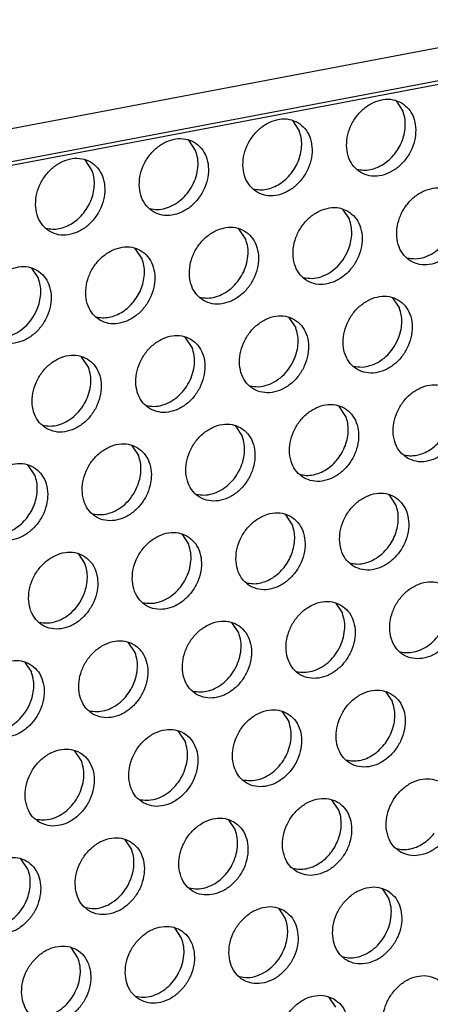
# Model space of a CAD drawing. Units: millimetres. Extents: x -5 to 589, y -7 to 413.
# Drawn here: x 417 to 420, y 73 to 79 of the extents above; entities that cross this region are included whole.
import ezdxf

# ---------------------------------------------------------------- set-up
doc = ezdxf.new("R2010")
doc.units = ezdxf.units.MM

# ---------------------------------------------------------------- blocks, each defined once
blk = doc.blocks.new('frontpaneel_bg66__65', base_point=(3175.82, 594.378))
at = {"color": 1, "linetype": 'Continuous'}
for p, q in [((4601.545, 863.566), (3192.929, 596.406)), ((3192.074, 594.633), (4600.689, 861.793))]:
    blk.add_line(p, q, dxfattribs=at)
blk = doc.blocks.new('ansaugblende_lochung_rv4_6_bg66_wandstehend_02__70', base_point=(3182.736, 505.968))
at = {"color": 1, "linetype": 'Continuous'}
for p, q in [((4587.72, 859.121), (3196.241, 595.211)), ((3356.739, 625.252), (3357.081, 624.74)), ((3351.598, 624.277), (3351.94, 623.765)), ((3346.799, 622.79), (3346.457, 623.302)), ((3341.659, 621.815), (3341.316, 622.327)), ((3354.081, 619.882), (3354.424, 619.369)), ((3349.283, 618.394), (3348.941, 618.906)), ((3344.142, 617.419), (3343.8, 617.931)), ((3338.659, 616.956), (3339.001, 616.444)), ((3356.565, 615.486), (3356.908, 614.973)), ((3351.424, 614.511), (3351.767, 613.998)), ((3346.626, 613.023), (3346.283, 613.536)), ((3341.485, 612.048), (3341.142, 612.561)), ((3354.251, 609.602), (3353.908, 610.115)), ((3348.767, 609.14), (3349.11, 608.627)), ((3343.626, 608.165), (3343.969, 607.652)), ((3338.828, 606.677), (3338.485, 607.19)), ((3356.734, 605.207), (3356.392, 605.719)), ((3351.593, 604.232), (3351.251, 604.744)), ((3346.11, 603.769), (3346.453, 603.257)), ((3340.969, 602.794), (3341.312, 602.282)), ((3353.735, 600.348), (3354.077, 599.836)), ((3348.936, 598.861), (3348.594, 599.373)), ((3343.795, 597.886), (3343.453, 598.398)), ((3338.312, 597.423), (3338.654, 596.911)), ((3356.218, 595.952), (3356.561, 595.44)), ((3351.077, 594.977), (3351.42, 594.465)), ((3346.279, 593.49), (3345.936, 594.002)), ((3341.138, 592.515), (3340.795, 593.027)), ((3353.904, 590.069), (3353.561, 590.582)), ((3348.42, 589.607), (3348.763, 589.094)), ((3343.279, 588.631), (3343.622, 588.119)), ((3338.481, 587.144), (3338.138, 587.656)), ((3356.045, 586.186), (3356.387, 585.673)), ((3350.904, 585.211), (3351.247, 584.698)), ((3346.106, 583.723), (3345.763, 584.236)), ((3340.965, 582.748), (3340.622, 583.261)), ((3353.388, 580.815), (3353.73, 580.302))]:
    blk.add_line(p, q, dxfattribs=at)
for points in [[(3357.008, 625.147), (3356.577, 625.305), (3356.099, 625.31), (3355.613, 625.162), (3355.158, 624.873), (3354.772, 624.466), (3354.485, 623.974), (3354.321, 623.438), (3354.293, 622.9), (3354.403, 622.404), (3354.643, 621.99), (3354.993, 621.692), (3355.424, 621.534), (3355.902, 621.529), (3356.389, 621.677), (3356.843, 621.966), (3357.23, 622.373), (3357.516, 622.865), (3357.68, 623.402), (3357.708, 623.94), (3357.598, 624.436), (3357.358, 624.849), (3357.008, 625.147)], [(3356.673, 622.621), (3356.892, 622.946), (3357.056, 623.301), (3357.16, 623.672), (3357.199, 624.045), (3357.173, 624.406), (3357.081, 624.74)], [(3351.868, 624.172), (3351.436, 624.33), (3350.958, 624.335), (3350.472, 624.187), (3350.017, 623.898), (3349.631, 623.491), (3349.344, 622.999), (3349.18, 622.463), (3349.152, 621.925), (3349.262, 621.429), (3349.502, 621.015), (3349.852, 620.717), (3350.283, 620.559), (3350.762, 620.554), (3351.248, 620.702), (3351.702, 620.991), (3352.089, 621.398), (3352.375, 621.89), (3352.54, 622.427), (3352.567, 622.965), (3352.457, 623.461), (3352.217, 623.874), (3351.868, 624.172)], [(3351.533, 621.646), (3351.751, 621.971), (3351.915, 622.326), (3352.019, 622.697), (3352.058, 623.07), (3352.032, 623.431), (3351.94, 623.765)], [(3344.711, 619.742), (3345.142, 619.584), (3345.621, 619.579), (3346.107, 619.727), (3346.561, 620.016), (3346.948, 620.423), (3347.235, 620.915), (3347.399, 621.452), (3347.427, 621.99), (3347.316, 622.486), (3347.076, 622.899), (3346.727, 623.197), (3346.295, 623.355), (3345.817, 623.36), (3345.331, 623.212), (3344.876, 622.923), (3344.49, 622.516), (3344.203, 622.024), (3344.039, 621.488), (3344.011, 620.95), (3344.121, 620.454), (3344.361, 620.04), (3344.711, 619.742)], [(3344.517, 619.909), (3344.902, 619.863), (3345.305, 619.922), (3345.701, 620.083), (3346.07, 620.337), (3346.392, 620.671), (3346.647, 621.065), (3346.823, 621.499), (3346.909, 621.947), (3346.901, 622.385), (3346.799, 622.79)], [(3354.799, 621.859), (3355.118, 621.813), (3355.452, 621.841), (3355.787, 621.94), (3356.11, 622.108), (3356.41, 622.338), (3356.673, 622.621)], [(3339.57, 618.767), (3340.002, 618.609), (3340.48, 618.604), (3340.966, 618.752), (3341.42, 619.041), (3341.807, 619.448), (3342.094, 619.94), (3342.258, 620.477), (3342.286, 621.015), (3342.175, 621.511), (3341.935, 621.924), (3341.586, 622.222), (3341.154, 622.38), (3340.676, 622.385), (3340.19, 622.237), (3339.735, 621.948), (3339.349, 621.541), (3339.062, 621.049), (3338.898, 620.513), (3338.87, 619.975), (3338.981, 619.479), (3339.22, 619.065), (3339.57, 618.767)], [(3341.251, 619.696), (3341.469, 620.021), (3341.633, 620.376), (3341.737, 620.747), (3341.776, 621.12), (3341.75, 621.481), (3341.659, 621.815)], [(3349.658, 620.884), (3349.977, 620.838), (3350.311, 620.866), (3350.646, 620.965), (3350.969, 621.133), (3351.269, 621.363), (3351.533, 621.646)], [(3359.492, 620.751), (3359.061, 620.909), (3358.583, 620.914), (3358.097, 620.766), (3357.642, 620.477), (3357.256, 620.07), (3356.969, 619.579), (3356.805, 619.042), (3356.777, 618.504), (3356.887, 618.008), (3357.127, 617.594), (3357.477, 617.296), (3357.908, 617.138), (3358.386, 617.133), (3358.872, 617.281), (3359.327, 617.571), (3359.713, 617.978), (3360, 618.469), (3360.164, 619.006), (3360.192, 619.544), (3360.082, 620.04), (3359.842, 620.454), (3359.492, 620.751)], [(3339.376, 618.934), (3339.695, 618.888), (3340.029, 618.916), (3340.364, 619.015), (3340.687, 619.183), (3340.987, 619.413), (3341.251, 619.696)], [(3354.351, 619.776), (3353.92, 619.934), (3353.442, 619.939), (3352.956, 619.791), (3352.501, 619.502), (3352.115, 619.095), (3351.828, 618.604), (3351.664, 618.067), (3351.636, 617.529), (3351.746, 617.033), (3351.986, 616.619), (3352.336, 616.321), (3352.767, 616.163), (3353.245, 616.158), (3353.731, 616.306), (3354.186, 616.596), (3354.572, 617.002), (3354.859, 617.494), (3355.023, 618.031), (3355.051, 618.569), (3354.941, 619.065), (3354.701, 619.479), (3354.351, 619.776)], [(3354.399, 617.93), (3354.502, 618.302), (3354.542, 618.675), (3354.515, 619.035), (3354.424, 619.369)], [(3347.195, 615.346), (3347.626, 615.188), (3348.104, 615.183), (3348.59, 615.331), (3349.045, 615.621), (3349.431, 616.027), (3349.718, 616.519), (3349.882, 617.056), (3349.91, 617.594), (3349.8, 618.09), (3349.56, 618.504), (3349.21, 618.801), (3348.779, 618.959), (3348.301, 618.964), (3347.815, 618.816), (3347.36, 618.527), (3346.974, 618.12), (3346.687, 617.629), (3346.523, 617.092), (3346.495, 616.554), (3346.605, 616.058), (3346.845, 615.644), (3347.195, 615.346)], [(3357.282, 617.464), (3357.712, 617.419), (3358.16, 617.503), (3358.594, 617.712), (3358.986, 618.031), (3359.308, 618.438), (3359.54, 618.906)], [(3347.001, 615.514), (3347.386, 615.467), (3347.788, 615.526), (3348.185, 615.687), (3348.554, 615.942), (3348.875, 616.275), (3349.131, 616.669), (3349.307, 617.103), (3349.393, 617.551), (3349.385, 617.99), (3349.283, 618.394)], [(3342.054, 614.371), (3342.485, 614.213), (3342.963, 614.208), (3343.449, 614.356), (3343.904, 614.645), (3344.29, 615.052), (3344.577, 615.544), (3344.741, 616.081), (3344.769, 616.619), (3344.659, 617.115), (3344.419, 617.529), (3344.069, 617.826), (3343.638, 617.984), (3343.16, 617.989), (3342.674, 617.841), (3342.219, 617.552), (3341.833, 617.145), (3341.546, 616.653), (3341.382, 616.117), (3341.354, 615.579), (3341.464, 615.083), (3341.704, 614.669), (3342.054, 614.371)], [(3352.142, 616.489), (3352.571, 616.444), (3353.019, 616.528), (3353.453, 616.737), (3353.845, 617.056), (3354.167, 617.463), (3354.399, 617.93)], [(3343.734, 615.3), (3343.953, 615.625), (3344.117, 615.98), (3344.22, 616.352), (3344.26, 616.724), (3344.234, 617.085), (3344.142, 617.419)], [(3338.928, 616.851), (3338.497, 617.009), (3338.019, 617.014), (3337.533, 616.866), (3337.078, 616.577), (3336.692, 616.17), (3336.405, 615.678), (3336.241, 615.142), (3336.213, 614.604), (3336.323, 614.108), (3336.563, 613.694), (3336.913, 613.396), (3337.344, 613.238), (3337.822, 613.233), (3338.309, 613.381), (3338.763, 613.67), (3339.15, 614.077), (3339.436, 614.569), (3339.6, 615.106), (3339.628, 615.644), (3339.518, 616.14), (3339.278, 616.553), (3338.928, 616.851)], [(3338.976, 615.005), (3339.08, 615.376), (3339.119, 615.749), (3339.093, 616.11), (3339.001, 616.444)], [(3341.86, 614.539), (3342.179, 614.493), (3342.513, 614.52), (3342.848, 614.619), (3343.171, 614.787), (3343.471, 615.017), (3343.734, 615.3)], [(3356.835, 615.381), (3356.404, 615.538), (3355.925, 615.544), (3355.439, 615.396), (3354.985, 615.106), (3354.598, 614.699), (3354.312, 614.208), (3354.147, 613.671), (3354.12, 613.133), (3354.23, 612.637), (3354.47, 612.223), (3354.819, 611.926), (3355.251, 611.768), (3355.729, 611.763), (3356.215, 611.911), (3356.67, 612.2), (3357.056, 612.607), (3357.343, 613.098), (3357.507, 613.635), (3357.535, 614.173), (3357.425, 614.669), (3357.185, 615.083), (3356.835, 615.381)], [(3336.719, 613.563), (3337.149, 613.518), (3337.596, 613.603), (3338.03, 613.812), (3338.422, 614.131), (3338.745, 614.538), (3338.976, 615.005)], [(3356.882, 613.535), (3356.986, 613.906), (3357.026, 614.279), (3356.999, 614.639), (3356.908, 614.973)], [(3351.694, 614.406), (3351.263, 614.563), (3350.785, 614.569), (3350.298, 614.421), (3349.844, 614.131), (3349.457, 613.724), (3349.171, 613.233), (3349.007, 612.696), (3348.979, 612.158), (3349.089, 611.662), (3349.329, 611.248), (3349.679, 610.95), (3350.11, 610.793), (3350.588, 610.787), (3351.074, 610.936), (3351.529, 611.225), (3351.915, 611.632), (3352.202, 612.123), (3352.366, 612.66), (3352.394, 613.198), (3352.284, 613.694), (3352.044, 614.108), (3351.694, 614.406)], [(3351.741, 612.56), (3351.845, 612.931), (3351.885, 613.304), (3351.858, 613.664), (3351.767, 613.998)], [(3344.538, 609.975), (3344.969, 609.818), (3345.447, 609.812), (3345.933, 609.96), (3346.388, 610.25), (3346.774, 610.657), (3347.061, 611.148), (3347.225, 611.685), (3347.253, 612.223), (3347.143, 612.719), (3346.903, 613.133), (3346.553, 613.431), (3346.122, 613.588), (3345.644, 613.594), (3345.158, 613.446), (3344.703, 613.156), (3344.316, 612.749), (3344.03, 612.258), (3343.866, 611.721), (3343.838, 611.183), (3343.948, 610.687), (3344.188, 610.273), (3344.538, 609.975)], [(3354.625, 612.093), (3355.055, 612.048), (3355.502, 612.133), (3355.937, 612.342), (3356.329, 612.66), (3356.651, 613.067), (3356.882, 613.535)], [(3344.343, 610.143), (3344.729, 610.096), (3345.131, 610.155), (3345.528, 610.316), (3345.897, 610.571), (3346.218, 610.904), (3346.474, 611.299), (3346.649, 611.732), (3346.736, 612.18), (3346.728, 612.619), (3346.626, 613.023)], [(3339.397, 609), (3339.828, 608.843), (3340.306, 608.837), (3340.792, 608.985), (3341.247, 609.275), (3341.633, 609.682), (3341.92, 610.173), (3342.084, 610.71), (3342.112, 611.248), (3342.002, 611.744), (3341.762, 612.158), (3341.412, 612.456), (3340.981, 612.613), (3340.503, 612.619), (3340.017, 612.47), (3339.562, 612.181), (3339.176, 611.774), (3338.889, 611.283), (3338.725, 610.746), (3338.697, 610.208), (3338.807, 609.712), (3339.047, 609.298), (3339.397, 609)], [(3349.484, 611.118), (3349.914, 611.073), (3350.362, 611.158), (3350.796, 611.367), (3351.188, 611.685), (3351.51, 612.092), (3351.741, 612.56)], [(3339.202, 609.168), (3339.588, 609.121), (3339.99, 609.18), (3340.387, 609.341), (3340.756, 609.596), (3341.077, 609.929), (3341.333, 610.324), (3341.509, 610.757), (3341.595, 611.205), (3341.587, 611.644), (3341.485, 612.048)], [(3357.303, 607.53), (3357.735, 607.372), (3358.213, 607.367), (3358.699, 607.515), (3359.153, 607.804), (3359.54, 608.211), (3359.827, 608.703), (3359.991, 609.239), (3360.019, 609.777), (3359.908, 610.273), (3359.668, 610.687), (3359.319, 610.985), (3358.887, 611.143), (3358.409, 611.148), (3357.923, 611), (3357.468, 610.711), (3357.082, 610.304), (3356.795, 609.812), (3356.631, 609.275), (3356.603, 608.737), (3356.714, 608.241), (3356.953, 607.828), (3357.303, 607.53)], [(3352.162, 606.555), (3352.594, 606.397), (3353.072, 606.392), (3353.558, 606.54), (3354.013, 606.829), (3354.399, 607.236), (3354.686, 607.728), (3354.85, 608.264), (3354.878, 608.802), (3354.767, 609.298), (3354.528, 609.712), (3354.178, 610.01), (3353.746, 610.168), (3353.268, 610.173), (3352.782, 610.025), (3352.328, 609.736), (3351.941, 609.329), (3351.654, 608.837), (3351.49, 608.3), (3351.462, 607.762), (3351.573, 607.266), (3351.812, 606.853), (3352.162, 606.555)], [(3353.843, 607.484), (3354.061, 607.809), (3354.225, 608.164), (3354.329, 608.535), (3354.368, 608.908), (3354.342, 609.268), (3354.251, 609.602)], [(3349.037, 609.035), (3348.605, 609.193), (3348.127, 609.198), (3347.641, 609.05), (3347.187, 608.761), (3346.8, 608.354), (3346.513, 607.862), (3346.349, 607.325), (3346.321, 606.787), (3346.432, 606.291), (3346.672, 605.877), (3347.021, 605.58), (3347.453, 605.422), (3347.931, 605.417), (3348.417, 605.565), (3348.872, 605.854), (3349.258, 606.261), (3349.545, 606.753), (3349.709, 607.289), (3349.737, 607.827), (3349.626, 608.323), (3349.387, 608.737), (3349.037, 609.035)], [(3346.827, 605.747), (3347.213, 605.701), (3347.615, 605.76), (3348.012, 605.921), (3348.381, 606.175), (3348.702, 606.509), (3348.957, 606.903), (3349.133, 607.336), (3349.219, 607.784), (3349.212, 608.223), (3349.11, 608.627)], [(3357.109, 607.697), (3357.429, 607.651), (3357.762, 607.678), (3358.097, 607.778), (3358.421, 607.946), (3358.72, 608.176), (3358.984, 608.459)], [(3343.896, 608.06), (3343.465, 608.218), (3342.986, 608.223), (3342.5, 608.075), (3342.046, 607.785), (3341.659, 607.379), (3341.372, 606.887), (3341.208, 606.35), (3341.18, 605.812), (3341.291, 605.316), (3341.531, 604.902), (3341.88, 604.605), (3342.312, 604.447), (3342.79, 604.442), (3343.276, 604.59), (3343.731, 604.879), (3344.117, 605.286), (3344.404, 605.777), (3344.568, 606.314), (3344.596, 606.852), (3344.485, 607.348), (3344.246, 607.762), (3343.896, 608.06)], [(3343.943, 606.214), (3344.047, 606.585), (3344.086, 606.958), (3344.06, 607.318), (3343.969, 607.652)], [(3351.968, 606.722), (3352.288, 606.676), (3352.621, 606.703), (3352.956, 606.803), (3353.28, 606.971), (3353.579, 607.201), (3353.843, 607.484)], [(3336.739, 603.63), (3337.171, 603.472), (3337.649, 603.467), (3338.135, 603.615), (3338.59, 603.904), (3338.976, 604.311), (3339.263, 604.802), (3339.427, 605.339), (3339.455, 605.877), (3339.345, 606.373), (3339.105, 606.787), (3338.755, 607.085), (3338.324, 607.243), (3337.845, 607.248), (3337.359, 607.1), (3336.905, 606.81), (3336.518, 606.403), (3336.232, 605.912), (3336.067, 605.375), (3336.04, 604.837), (3336.15, 604.341), (3336.39, 603.927), (3336.739, 603.63)], [(3338.42, 604.559), (3338.638, 604.884), (3338.802, 605.239), (3338.906, 605.61), (3338.946, 605.983), (3338.919, 606.343), (3338.828, 606.677)], [(3341.686, 604.772), (3342.116, 604.727), (3342.563, 604.812), (3342.998, 605.021), (3343.39, 605.339), (3343.712, 605.746), (3343.943, 606.214)], [(3354.646, 602.159), (3355.077, 602.001), (3355.556, 601.996), (3356.042, 602.144), (3356.496, 602.433), (3356.883, 602.84), (3357.169, 603.332), (3357.334, 603.868), (3357.361, 604.407), (3357.251, 604.902), (3357.011, 605.316), (3356.662, 605.614), (3356.23, 605.772), (3355.752, 605.777), (3355.266, 605.629), (3354.811, 605.34), (3354.425, 604.933), (3354.138, 604.441), (3353.974, 603.904), (3353.946, 603.366), (3354.056, 602.87), (3354.296, 602.457), (3354.646, 602.159)], [(3356.327, 603.088), (3356.545, 603.413), (3356.709, 603.768), (3356.813, 604.139), (3356.852, 604.512), (3356.826, 604.873), (3356.734, 605.207)], [(3336.545, 603.797), (3336.865, 603.751), (3337.198, 603.778), (3337.533, 603.878), (3337.857, 604.046), (3338.156, 604.275), (3338.42, 604.559)], [(3349.505, 601.184), (3349.936, 601.026), (3350.415, 601.021), (3350.901, 601.169), (3351.355, 601.458), (3351.742, 601.865), (3352.029, 602.357), (3352.193, 602.893), (3352.221, 603.431), (3352.11, 603.927), (3351.87, 604.341), (3351.521, 604.639), (3351.089, 604.797), (3350.611, 604.802), (3350.125, 604.654), (3349.67, 604.365), (3349.284, 603.958), (3348.997, 603.466), (3348.833, 602.929), (3348.805, 602.391), (3348.916, 601.895), (3349.155, 601.482), (3349.505, 601.184)], [(3351.186, 602.113), (3351.404, 602.438), (3351.568, 602.793), (3351.672, 603.164), (3351.711, 603.537), (3351.685, 603.897), (3351.593, 604.232)], [(3346.38, 603.664), (3345.948, 603.822), (3345.47, 603.827), (3344.984, 603.679), (3344.529, 603.39), (3344.143, 602.983), (3343.856, 602.491), (3343.692, 601.954), (3343.664, 601.416), (3343.775, 600.92), (3344.014, 600.507), (3344.364, 600.209), (3344.796, 600.051), (3345.274, 600.046), (3345.76, 600.194), (3346.214, 600.483), (3346.601, 600.89), (3346.888, 601.382), (3347.052, 601.918), (3347.08, 602.456), (3346.969, 602.952), (3346.729, 603.366), (3346.38, 603.664)], [(3344.17, 600.376), (3344.555, 600.33), (3344.958, 600.389), (3345.354, 600.55), (3345.723, 600.804), (3346.045, 601.138), (3346.3, 601.532), (3346.476, 601.965), (3346.562, 602.414), (3346.554, 602.852), (3346.453, 603.257)], [(3354.452, 602.326), (3354.771, 602.28), (3355.105, 602.307), (3355.44, 602.407), (3355.763, 602.575), (3356.063, 602.805), (3356.327, 603.088)], [(3341.239, 602.689), (3340.807, 602.847), (3340.329, 602.852), (3339.843, 602.704), (3339.389, 602.415), (3339.002, 602.008), (3338.715, 601.516), (3338.551, 600.979), (3338.523, 600.441), (3338.634, 599.945), (3338.873, 599.532), (3339.223, 599.234), (3339.655, 599.076), (3340.133, 599.071), (3340.619, 599.219), (3341.073, 599.508), (3341.46, 599.915), (3341.747, 600.407), (3341.911, 600.943), (3341.939, 601.481), (3341.828, 601.977), (3341.589, 602.391), (3341.239, 602.689)], [(3341.286, 600.843), (3341.39, 601.214), (3341.429, 601.587), (3341.403, 601.947), (3341.312, 602.282)], [(3349.311, 601.351), (3349.63, 601.305), (3349.964, 601.332), (3350.299, 601.432), (3350.622, 601.6), (3350.922, 601.83), (3351.186, 602.113)], [(3359.145, 601.218), (3358.714, 601.376), (3358.236, 601.381), (3357.75, 601.233), (3357.295, 600.944), (3356.909, 600.537), (3356.622, 600.045), (3356.458, 599.509), (3356.43, 598.971), (3356.54, 598.475), (3356.78, 598.061), (3357.13, 597.763), (3357.561, 597.605), (3358.039, 597.6), (3358.525, 597.748), (3358.98, 598.037), (3359.366, 598.444), (3359.653, 598.936), (3359.817, 599.473), (3359.845, 600.011), (3359.735, 600.507), (3359.495, 600.92), (3359.145, 601.218)], [(3339.029, 599.401), (3339.459, 599.356), (3339.906, 599.441), (3340.341, 599.65), (3340.732, 599.969), (3341.055, 600.376), (3341.286, 600.843)], [(3356.936, 597.93), (3357.321, 597.884), (3357.723, 597.943), (3358.12, 598.104), (3358.489, 598.358), (3358.81, 598.692), (3359.066, 599.086), (3359.242, 599.52), (3359.328, 599.968), (3359.32, 600.406), (3359.218, 600.811)], [(3354.004, 600.243), (3353.573, 600.401), (3353.095, 600.406), (3352.609, 600.258), (3352.154, 599.969), (3351.768, 599.562), (3351.481, 599.07), (3351.317, 598.534), (3351.289, 597.995), (3351.399, 597.5), (3351.639, 597.086), (3351.989, 596.788), (3352.42, 596.63), (3352.898, 596.625), (3353.384, 596.773), (3353.839, 597.062), (3354.225, 597.469), (3354.512, 597.961), (3354.676, 598.498), (3354.704, 599.036), (3354.594, 599.532), (3354.354, 599.945), (3354.004, 600.243)], [(3351.795, 596.955), (3352.18, 596.909), (3352.582, 596.968), (3352.979, 597.129), (3353.348, 597.383), (3353.669, 597.717), (3353.925, 598.111), (3354.101, 598.544), (3354.187, 598.993), (3354.179, 599.431), (3354.077, 599.836)], [(3346.848, 595.813), (3347.279, 595.655), (3347.757, 595.65), (3348.243, 595.798), (3348.698, 596.087), (3349.085, 596.494), (3349.371, 596.986), (3349.535, 597.523), (3349.563, 598.061), (3349.453, 598.557), (3349.213, 598.97), (3348.863, 599.268), (3348.432, 599.426), (3347.954, 599.431), (3347.468, 599.283), (3347.013, 598.994), (3346.627, 598.587), (3346.34, 598.095), (3346.176, 597.559), (3346.148, 597.02), (3346.258, 596.524), (3346.498, 596.111), (3346.848, 595.813)], [(3346.654, 595.98), (3347.039, 595.934), (3347.441, 595.993), (3347.838, 596.154), (3348.207, 596.408), (3348.528, 596.742), (3348.784, 597.136), (3348.96, 597.569), (3349.046, 598.018), (3349.038, 598.456), (3348.936, 598.861)], [(3341.707, 594.838), (3342.138, 594.68), (3342.616, 594.675), (3343.103, 594.823), (3343.557, 595.112), (3343.944, 595.519), (3344.23, 596.011), (3344.394, 596.547), (3344.422, 597.086), (3344.312, 597.582), (3344.072, 597.995), (3343.722, 598.293), (3343.291, 598.451), (3342.813, 598.456), (3342.327, 598.308), (3341.872, 598.019), (3341.486, 597.612), (3341.199, 597.12), (3341.035, 596.584), (3341.007, 596.045), (3341.117, 595.549), (3341.357, 595.136), (3341.707, 594.838)], [(3341.513, 595.005), (3341.898, 594.959), (3342.301, 595.018), (3342.697, 595.179), (3343.066, 595.433), (3343.387, 595.767), (3343.643, 596.161), (3343.819, 596.594), (3343.905, 597.043), (3343.897, 597.481), (3343.795, 597.886)], [(3338.582, 597.318), (3338.15, 597.476), (3337.672, 597.481), (3337.186, 597.333), (3336.731, 597.044), (3336.345, 596.637), (3336.058, 596.145), (3335.894, 595.608), (3335.866, 595.07), (3335.976, 594.574), (3336.216, 594.161), (3336.566, 593.863), (3336.997, 593.705), (3337.476, 593.7), (3337.962, 593.848), (3338.416, 594.137), (3338.803, 594.544), (3339.089, 595.036), (3339.254, 595.572), (3339.281, 596.111), (3339.171, 596.607), (3338.931, 597.02), (3338.582, 597.318)], [(3338.629, 595.472), (3338.733, 595.843), (3338.772, 596.216), (3338.746, 596.577), (3338.654, 596.911)], [(3356.488, 595.847), (3356.057, 596.005), (3355.579, 596.01), (3355.092, 595.862), (3354.638, 595.573), (3354.251, 595.166), (3353.965, 594.674), (3353.801, 594.138), (3353.773, 593.6), (3353.883, 593.104), (3354.123, 592.69), (3354.473, 592.392), (3354.904, 592.234), (3355.382, 592.229), (3355.868, 592.377), (3356.323, 592.666), (3356.709, 593.073), (3356.996, 593.565), (3357.16, 594.102), (3357.188, 594.64), (3357.078, 595.136), (3356.838, 595.549), (3356.488, 595.847)], [(3336.372, 594.03), (3336.802, 593.985), (3337.249, 594.07), (3337.683, 594.279), (3338.075, 594.598), (3338.398, 595.005), (3338.629, 595.472)], [(3356.153, 593.321), (3356.371, 593.646), (3356.535, 594.001), (3356.639, 594.372), (3356.679, 594.745), (3356.652, 595.106), (3356.561, 595.44)], [(3351.347, 594.872), (3350.916, 595.03), (3350.438, 595.035), (3349.952, 594.887), (3349.497, 594.598), (3349.111, 594.191), (3348.824, 593.699), (3348.66, 593.163), (3348.632, 592.625), (3348.742, 592.129), (3348.982, 591.715), (3349.332, 591.417), (3349.763, 591.259), (3350.241, 591.254), (3350.727, 591.402), (3351.182, 591.691), (3351.568, 592.098), (3351.855, 592.59), (3352.019, 593.127), (3352.047, 593.665), (3351.937, 594.161), (3351.697, 594.574), (3351.347, 594.872)], [(3349.137, 591.584), (3349.523, 591.538), (3349.925, 591.597), (3350.322, 591.758), (3350.691, 592.013), (3351.012, 592.346), (3351.268, 592.74), (3351.443, 593.174), (3351.53, 593.622), (3351.522, 594.06), (3351.42, 594.465)], [(3344.191, 590.442), (3344.622, 590.284), (3345.1, 590.279), (3345.586, 590.427), (3346.041, 590.716), (3346.427, 591.123), (3346.714, 591.615), (3346.878, 592.152), (3346.906, 592.69), (3346.796, 593.186), (3346.556, 593.599), (3346.206, 593.897), (3345.775, 594.055), (3345.297, 594.06), (3344.811, 593.912), (3344.356, 593.623), (3343.97, 593.216), (3343.683, 592.724), (3343.519, 592.188), (3343.491, 591.65), (3343.601, 591.154), (3343.841, 590.74), (3344.191, 590.442)], [(3343.996, 590.609), (3344.382, 590.563), (3344.784, 590.622), (3345.181, 590.783), (3345.55, 591.038), (3345.871, 591.371), (3346.127, 591.765), (3346.303, 592.199), (3346.389, 592.647), (3346.381, 593.085), (3346.279, 593.49)], [(3354.278, 592.56), (3354.598, 592.514), (3354.932, 592.541), (3355.267, 592.64), (3355.59, 592.808), (3355.889, 593.038), (3356.153, 593.321)], [(3339.05, 589.467), (3339.481, 589.309), (3339.959, 589.304), (3340.445, 589.452), (3340.9, 589.741), (3341.286, 590.148), (3341.573, 590.64), (3341.737, 591.177), (3341.765, 591.715), (3341.655, 592.211), (3341.415, 592.624), (3341.065, 592.922), (3340.634, 593.08), (3340.156, 593.085), (3339.67, 592.937), (3339.215, 592.648), (3338.829, 592.241), (3338.542, 591.749), (3338.378, 591.213), (3338.35, 590.675), (3338.46, 590.179), (3338.7, 589.765), (3339.05, 589.467)], [(3338.856, 589.634), (3339.241, 589.588), (3339.643, 589.647), (3340.04, 589.808), (3340.409, 590.062), (3340.73, 590.396), (3340.986, 590.79), (3341.162, 591.224), (3341.248, 591.672), (3341.24, 592.11), (3341.138, 592.515)], [(3356.956, 587.996), (3357.388, 587.839), (3357.866, 587.833), (3358.352, 587.981), (3358.807, 588.271), (3359.193, 588.678), (3359.48, 589.169), (3359.644, 589.706), (3359.672, 590.244), (3359.561, 590.74), (3359.322, 591.154), (3358.972, 591.452), (3358.54, 591.609), (3358.062, 591.615), (3357.576, 591.466), (3357.122, 591.177), (3356.735, 590.77), (3356.448, 590.279), (3356.284, 589.742), (3356.256, 589.204), (3356.367, 588.708), (3356.607, 588.294), (3356.956, 587.996)], [(3351.815, 587.021), (3352.247, 586.864), (3352.725, 586.858), (3353.211, 587.006), (3353.666, 587.296), (3354.052, 587.703), (3354.339, 588.194), (3354.503, 588.731), (3354.531, 589.269), (3354.42, 589.765), (3354.181, 590.179), (3353.831, 590.476), (3353.399, 590.634), (3352.921, 590.639), (3352.435, 590.491), (3351.981, 590.202), (3351.594, 589.795), (3351.307, 589.304), (3351.143, 588.767), (3351.115, 588.229), (3351.226, 587.733), (3351.466, 587.319), (3351.815, 587.021)], [(3353.496, 587.95), (3353.714, 588.276), (3353.878, 588.631), (3353.982, 589.002), (3354.021, 589.375), (3353.995, 589.735), (3353.904, 590.069)], [(3348.69, 589.501), (3348.259, 589.659), (3347.78, 589.664), (3347.294, 589.516), (3346.84, 589.227), (3346.453, 588.82), (3346.166, 588.329), (3346.002, 587.792), (3345.974, 587.254), (3346.085, 586.758), (3346.325, 586.344), (3346.674, 586.046), (3347.106, 585.888), (3347.584, 585.883), (3348.07, 586.031), (3348.525, 586.321), (3348.911, 586.728), (3349.198, 587.219), (3349.362, 587.756), (3349.39, 588.294), (3349.28, 588.79), (3349.04, 589.204), (3348.69, 589.501)], [(3346.48, 586.214), (3346.866, 586.167), (3347.268, 586.226), (3347.665, 586.387), (3348.034, 586.642), (3348.355, 586.975), (3348.611, 587.37), (3348.786, 587.803), (3348.873, 588.251), (3348.865, 588.69), (3348.763, 589.094)], [(3356.762, 588.164), (3357.082, 588.118), (3357.415, 588.145), (3357.75, 588.245), (3358.074, 588.412), (3358.373, 588.642), (3358.637, 588.925)], [(3343.549, 588.526), (3343.118, 588.684), (3342.639, 588.689), (3342.153, 588.541), (3341.699, 588.252), (3341.312, 587.845), (3341.026, 587.354), (3340.862, 586.817), (3340.834, 586.279), (3340.944, 585.783), (3341.184, 585.369), (3341.533, 585.071), (3341.965, 584.913), (3342.443, 584.908), (3342.929, 585.056), (3343.384, 585.346), (3343.77, 585.752), (3344.057, 586.244), (3344.221, 586.781), (3344.249, 587.319), (3344.139, 587.815), (3343.899, 588.229), (3343.549, 588.526)], [(3343.596, 586.68), (3343.7, 587.052), (3343.74, 587.425), (3343.713, 587.785), (3343.622, 588.119)], [(3351.621, 587.189), (3351.941, 587.143), (3352.274, 587.17), (3352.609, 587.269), (3352.933, 587.437), (3353.232, 587.667), (3353.496, 587.95)], [(3336.393, 584.096), (3336.824, 583.938), (3337.302, 583.933), (3337.788, 584.081), (3338.243, 584.371), (3338.629, 584.777), (3338.916, 585.269), (3339.08, 585.806), (3339.108, 586.344), (3338.998, 586.84), (3338.758, 587.254), (3338.408, 587.551), (3337.977, 587.709), (3337.499, 587.714), (3337.012, 587.566), (3336.558, 587.277), (3336.171, 586.87), (3335.885, 586.378), (3335.721, 585.842), (3335.693, 585.304), (3335.803, 584.808), (3336.043, 584.394), (3336.393, 584.096)], [(3338.073, 585.025), (3338.291, 585.35), (3338.455, 585.705), (3338.559, 586.077), (3338.599, 586.449), (3338.572, 586.81), (3338.481, 587.144)], [(3341.339, 585.239), (3341.769, 585.194), (3342.216, 585.278), (3342.651, 585.487), (3343.043, 585.806), (3343.365, 586.213), (3343.596, 586.68)], [(3356.315, 586.081), (3355.883, 586.239), (3355.405, 586.244), (3354.919, 586.096), (3354.464, 585.806), (3354.078, 585.4), (3353.791, 584.908), (3353.627, 584.371), (3353.599, 583.833), (3353.71, 583.337), (3353.949, 582.923), (3354.299, 582.626), (3354.731, 582.468), (3355.209, 582.463), (3355.695, 582.611), (3356.149, 582.9), (3356.536, 583.307), (3356.823, 583.798), (3356.987, 584.335), (3357.015, 584.873), (3356.904, 585.369), (3356.664, 585.783), (3356.315, 586.081)], [(3354.105, 582.793), (3354.49, 582.746), (3354.893, 582.805), (3355.289, 582.967), (3355.658, 583.221), (3355.98, 583.554), (3356.235, 583.949), (3356.411, 584.382), (3356.497, 584.83), (3356.489, 585.269), (3356.387, 585.673)], [(3336.198, 584.264), (3336.518, 584.218), (3336.852, 584.245), (3337.187, 584.344), (3337.51, 584.512), (3337.809, 584.742), (3338.073, 585.025)], [(3351.174, 585.106), (3350.742, 585.264), (3350.264, 585.269), (3349.778, 585.121), (3349.323, 584.831), (3348.937, 584.424), (3348.65, 583.933), (3348.486, 583.396), (3348.458, 582.858), (3348.569, 582.362), (3348.808, 581.948), (3349.158, 581.651), (3349.59, 581.493), (3350.068, 581.488), (3350.554, 581.636), (3351.008, 581.925), (3351.395, 582.332), (3351.682, 582.823), (3351.846, 583.36), (3351.874, 583.898), (3351.763, 584.394), (3351.523, 584.808), (3351.174, 585.106)], [(3351.221, 583.26), (3351.325, 583.631), (3351.364, 584.004), (3351.338, 584.364), (3351.247, 584.698)], [(3344.017, 580.676), (3344.449, 580.518), (3344.927, 580.513), (3345.413, 580.661), (3345.867, 580.95), (3346.254, 581.357), (3346.541, 581.848), (3346.705, 582.385), (3346.733, 582.923), (3346.622, 583.419), (3346.383, 583.833), (3346.033, 584.131), (3345.601, 584.288), (3345.123, 584.294), (3344.637, 584.146), (3344.183, 583.856), (3343.796, 583.449), (3343.509, 582.958), (3343.345, 582.421), (3343.317, 581.883), (3343.428, 581.387), (3343.667, 580.973), (3344.017, 580.676)], [(3343.823, 580.843), (3344.209, 580.796), (3344.611, 580.855), (3345.007, 581.017), (3345.377, 581.271), (3345.698, 581.604), (3345.953, 581.999), (3346.129, 582.432), (3346.215, 582.88), (3346.207, 583.319), (3346.106, 583.723)], [(3338.876, 579.7), (3339.308, 579.543), (3339.786, 579.537), (3340.272, 579.686), (3340.727, 579.975), (3341.113, 580.382), (3341.4, 580.873), (3341.564, 581.41), (3341.592, 581.948), (3341.481, 582.444), (3341.242, 582.858), (3340.892, 583.156), (3340.46, 583.313), (3339.982, 583.319), (3339.496, 583.171), (3339.042, 582.881), (3338.655, 582.474), (3338.368, 581.983), (3338.204, 581.446), (3338.176, 580.908), (3338.287, 580.412), (3338.527, 579.998), (3338.876, 579.7)], [(3348.964, 581.818), (3349.394, 581.773), (3349.841, 581.858), (3350.276, 582.067), (3350.667, 582.385), (3350.99, 582.792), (3351.221, 583.26)], [(3338.682, 579.868), (3339.068, 579.821), (3339.47, 579.88), (3339.867, 580.041), (3340.236, 580.296), (3340.557, 580.629), (3340.812, 581.024), (3340.988, 581.457), (3341.074, 581.905), (3341.066, 582.344), (3340.965, 582.748)], [(3358.798, 581.685), (3358.367, 581.843), (3357.889, 581.848), (3357.403, 581.7), (3356.948, 581.411), (3356.562, 581.004), (3356.275, 580.512), (3356.111, 579.975), (3356.083, 579.437), (3356.193, 578.941), (3356.433, 578.528), (3356.783, 578.23), (3357.214, 578.072), (3357.692, 578.067), (3358.178, 578.215), (3358.633, 578.504), (3359.019, 578.911), (3359.306, 579.403), (3359.47, 579.939), (3359.498, 580.477), (3359.388, 580.973), (3359.148, 581.387), (3358.798, 581.685)], [(3353.657, 580.71), (3353.226, 580.868), (3352.748, 580.873), (3352.262, 580.725), (3351.807, 580.436), (3351.421, 580.029), (3351.134, 579.537), (3350.97, 579), (3350.942, 578.462), (3351.052, 577.966), (3351.292, 577.553), (3351.642, 577.255), (3352.073, 577.097), (3352.551, 577.092), (3353.037, 577.24), (3353.492, 577.529), (3353.879, 577.936), (3354.165, 578.428), (3354.329, 578.964), (3354.357, 579.502), (3354.247, 579.998), (3354.007, 580.412), (3353.657, 580.71)]]:
    blk.add_spline(points, degree=3, dxfattribs=at)
blk = doc.blocks.new('verkleidung_umluft_bg66_wandstehend_an-re_kacontroller_links__77', base_point=(3068.569, 505.968))
for name, p in [('frontpaneel_bg66__65', (3175.82, 594.378)), ('ansaugblende_lochung_rv4_6_bg66_wandstehend_02__70', (3182.736, 505.968))]:
    blk.add_blockref(name, p)
blk = doc.blocks.new('Allg_Ansicht1', base_point=(3840, 952))
blk.add_blockref('verkleidung_umluft_bg66_wandstehend_an-re_kacontroller_links__77', (3068.569, 505.968))

msp = doc.modelspace()

# ---------------------------------------------------------------- block references
at = {"xscale": 0.125, "yscale": 0.125, "zscale": 0.125}
msp.add_blockref('Allg_Ansicht1', (480, 119), dxfattribs=at)

doc.saveas('drawing.dxf')
